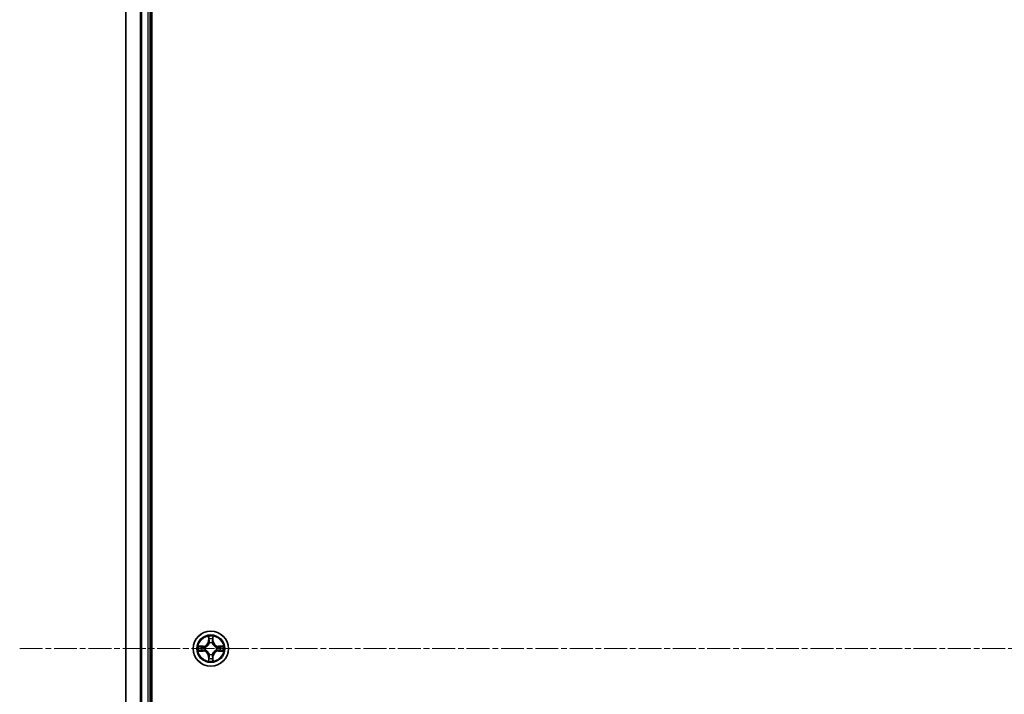
# Model space of a CAD drawing. Units: millimetres. Extents: x 0 to 8522, y 0 to 1967.
# Drawn here: x 2359 to 2521, y 1222 to 1334 of the extents above; entities that cross this region are included whole.
import ezdxf

# ---------------------------------------------------------------- set-up
doc = ezdxf.new("R2010")
doc.units = ezdxf.units.MM
doc.header["$LTSCALE"] = 0.666667
doc.linetypes.add('CHAIN', pattern=[0.3543, 0.2362, -0.0295, 0.0591, -0.0295])
doc.layers.add('Centerline (ISO)', color=7, linetype='Continuous', lineweight=18, true_color=0x80ffff)
doc.layers.add('Visible (ISO)', color=7, linetype='Continuous', lineweight=35)
doc.layers.add('Visible Narrow (ISO)', color=7, linetype='Continuous', lineweight=25)

msp = doc.modelspace()

# ---------------------------------------------------------------- linework, layer by layer
at = {"layer": 'Centerline (ISO)', "linetype": 'CHAIN', "ltscale": 23.990969}
msp.add_line((2358.50108, 1229.94336), (2821.50108, 1229.94336), dxfattribs=at)
at = {"layer": 'Visible (ISO)'}
for p, q in [((2380.30108, 1034.94336), (2380.30108, 1424.94336)), ((2376.00108, 1039.94336), (2376.00108, 1419.94336)), ((2380.00108, 1039.94336), (2380.00108, 1419.94336))]:
    msp.add_line(p, q, dxfattribs=at)
msp.add_circle((2390.00108, 1229.94336), 2.9, dxfattribs=at)
for start, end in [(169.1867335, 169.1872833), (167.0616044, 167.0634047), (102.9365953, 102.9383956), (100.8127167, 100.8132665), (79.1867335, 79.1872833), (77.0616044, 77.0634047), (12.9365953, 12.9383956), (10.8127167, 10.8132665), (190.8127167, 190.8132665), (192.9365953, 192.9383956), (257.0616044, 257.0634047), (259.1867335, 259.1872833), (280.8127167, 280.8132665), (282.9365953, 282.9383956), (347.0616044, 347.0634047), (349.1867335, 349.1872833)]:
    msp.add_arc((2390.00108, 1229.94336), 1.2295, start, end, dxfattribs=at)
for points, knots in [([(2389.70054, 1231.70207), (2389.69851, 1231.78344), (2389.65252, 1231.87463), (2389.6115, 1231.96422), (2389.61107, 1231.96515), (2389.61064, 1231.96609)], [0, 0, 0, 0, 0.03205597372, 0.03205597372, 0.03239430317, 0.03239430317, 0.03239430317, 0.03239430317]), ([(2389.61064, 1231.96609), (2389.61085, 1231.96506), (2389.61107, 1231.96403), (2389.61324, 1231.95361), (2389.61522, 1231.9442), (2389.6172, 1231.93478)], [-0.032394303167, -0.032394303167, -0.032394303167, -0.032394303167, -0.032055973721, -0.032055973721, -0.028972758337, -0.028972758337, -0.028972758337, -0.028972758337]), ([(2390.39153, 1231.96609), (2390.3911, 1231.96515), (2390.39066, 1231.96422), (2390.38993, 1231.96261), (2390.38962, 1231.96194), (2390.38931, 1231.96128)], [-0.0003383294466, -0.0003383294466, -0.0003383294466, -0.0003383294466, 0, 0, 0.0002415179139, 0.0002415179139, 0.0002415179139, 0.0002415179139]), ([(2390.39044, 1231.96089), (2390.39059, 1231.96159), (2390.39073, 1231.9623), (2390.39109, 1231.96403), (2390.39131, 1231.96506), (2390.39153, 1231.96609)], [-0.0002305990761, -0.0002305990761, -0.0002305990761, -0.0002305990761, 0, 0, 0.0003383294466, 0.0003383294466, 0.0003383294466, 0.0003383294466]), ([(2387.98355, 1230.33272), (2387.98285, 1230.33287), (2387.98215, 1230.33301), (2387.98042, 1230.33337), (2387.97939, 1230.33359), (2387.97836, 1230.33381)], [-0.0002305990761, -0.0002305990761, -0.0002305990761, -0.0002305990761, 0, 0, 0.0003383294466, 0.0003383294466, 0.0003383294466, 0.0003383294466]), ([(2387.97836, 1230.33381), (2387.97929, 1230.33338), (2387.98023, 1230.33294), (2387.98183, 1230.33221), (2387.9825, 1230.3319), (2387.98317, 1230.33159)], [-0.0003383294466, -0.0003383294466, -0.0003383294466, -0.0003383294466, 0, 0, 0.000241517914, 0.000241517914, 0.000241517914, 0.000241517914]), ([(2391.75979, 1230.2439), (2391.84116, 1230.24594), (2391.93235, 1230.29193), (2392.02194, 1230.33294), (2392.02287, 1230.33338), (2392.02381, 1230.33381)], [0, 0, 0, 0, 0.03205597372, 0.03205597372, 0.03239430317, 0.03239430317, 0.03239430317, 0.03239430317]), ([(2392.02381, 1230.33381), (2392.02278, 1230.33359), (2392.02175, 1230.33337), (2392.01133, 1230.3312), (2392.00192, 1230.32922), (2391.9925, 1230.32724)], [-0.032394303167, -0.032394303167, -0.032394303167, -0.032394303167, -0.032055973721, -0.032055973721, -0.028972758337, -0.028972758337, -0.028972758337, -0.028972758337]), ([(2388.24237, 1229.64282), (2388.16101, 1229.64079), (2388.06981, 1229.5948), (2387.98023, 1229.55378), (2387.97929, 1229.55335), (2387.97836, 1229.55292)], [0, 0, 0, 0, 0.03205597372, 0.03205597372, 0.03239430317, 0.03239430317, 0.03239430317, 0.03239430317]), ([(2387.97836, 1229.55292), (2387.97939, 1229.55313), (2387.98042, 1229.55335), (2387.99083, 1229.55552), (2388.00024, 1229.5575), (2388.00967, 1229.55948)], [-0.032394303167, -0.032394303167, -0.032394303167, -0.032394303167, -0.032055973721, -0.032055973721, -0.028972758337, -0.028972758337, -0.028972758337, -0.028972758337]), ([(2392.01861, 1229.55401), (2392.01931, 1229.55386), (2392.02002, 1229.55371), (2392.02175, 1229.55335), (2392.02278, 1229.55313), (2392.02381, 1229.55292)], [-0.0002305990761, -0.0002305990761, -0.0002305990761, -0.0002305990761, 0, 0, 0.0003383294466, 0.0003383294466, 0.0003383294466, 0.0003383294466]), ([(2392.02381, 1229.55292), (2392.02287, 1229.55335), (2392.02194, 1229.55378), (2392.02033, 1229.55452), (2392.01966, 1229.55482), (2392.019, 1229.55513)], [-0.0003383294466, -0.0003383294466, -0.0003383294466, -0.0003383294466, 0, 0, 0.000241517914, 0.000241517914, 0.000241517914, 0.000241517914]), ([(2389.61173, 1227.92583), (2389.61158, 1227.92513), (2389.61143, 1227.92443), (2389.61107, 1227.9227), (2389.61085, 1227.92167), (2389.61064, 1227.92064)], [-0.0002305990761, -0.0002305990761, -0.0002305990761, -0.0002305990761, 0, 0, 0.0003383294466, 0.0003383294466, 0.0003383294466, 0.0003383294466]), ([(2389.61064, 1227.92064), (2389.61107, 1227.92157), (2389.6115, 1227.92251), (2389.61224, 1227.92411), (2389.61254, 1227.92478), (2389.61285, 1227.92545)], [-0.0003383294466, -0.0003383294466, -0.0003383294466, -0.0003383294466, 0, 0, 0.0002415179139, 0.0002415179139, 0.0002415179139, 0.0002415179139]), ([(2390.30162, 1228.18466), (2390.30366, 1228.10329), (2390.34964, 1228.01209), (2390.39066, 1227.92251), (2390.3911, 1227.92157), (2390.39153, 1227.92064)], [0, 0, 0, 0, 0.03205597372, 0.03205597372, 0.03239430317, 0.03239430317, 0.03239430317, 0.03239430317]), ([(2390.39153, 1227.92064), (2390.39131, 1227.92167), (2390.39109, 1227.9227), (2390.38892, 1227.93311), (2390.38694, 1227.94252), (2390.38496, 1227.95195)], [-0.032394303167, -0.032394303167, -0.032394303167, -0.032394303167, -0.032055973721, -0.032055973721, -0.028972758337, -0.028972758337, -0.028972758337, -0.028972758337])]:
    msp.add_open_spline(points, degree=3, knots=knots, dxfattribs=at)
for points in [[(2389.6172, 1231.93478), (2389.63581, 1231.84621), (2389.65448, 1231.75639), (2389.65539, 1231.67575)], [(2391.9925, 1230.32724), (2391.90393, 1230.30863), (2391.81411, 1230.28997), (2391.73347, 1230.28906)], [(2388.00967, 1229.55948), (2388.09823, 1229.57809), (2388.18805, 1229.59676), (2388.2687, 1229.59767)], [(2390.38496, 1227.95195), (2390.36635, 1228.04051), (2390.34769, 1228.13033), (2390.34678, 1228.21098)]]:
    msp.add_open_spline(points, degree=3, dxfattribs=at)
at = {"layer": 'Visible Narrow (ISO)'}
for p, q in [((2376.07062, 1039.94336), (2376.07062, 1419.94336)), ((2378.41113, 1039.94336), (2378.41113, 1419.94336)), ((2378.64159, 1039.94336), (2378.64159, 1419.94336)), ((2379.70108, 1039.94336), (2379.70108, 1419.94336)), ((2389.61064, 1231.96609), (2389.59703, 1231.18656)), ((2390.40514, 1231.18656), (2390.39153, 1231.96609)), ((2388.75788, 1230.34742), (2387.97836, 1230.33381)), ((2388.2687, 1230.28906), (2388.75875, 1230.29761)), ((2388.76002, 1230.22498), (2388.45812, 1230.27362)), ((2388.75875, 1230.29761), (2388.75788, 1230.34742)), ((2388.75875, 1230.29761), (2388.76002, 1230.22498)), ((2389.06417, 1230.18989), (2389.08479, 1230.18447)), ((2389.64683, 1231.18569), (2389.59703, 1231.18656)), ((2389.64683, 1231.18569), (2389.65539, 1231.67575)), ((2389.64683, 1231.18569), (2389.71946, 1231.18442)), ((2389.67083, 1231.48632), (2389.71946, 1231.18442)), ((2389.75998, 1230.85966), (2389.75456, 1230.88027)), ((2390.24761, 1230.88027), (2390.24219, 1230.85966)), ((2390.2827, 1231.18442), (2390.33134, 1231.48632)), ((2390.35533, 1231.18569), (2390.2827, 1231.18442)), ((2390.34678, 1231.67575), (2390.35533, 1231.18569)), ((2390.35533, 1231.18569), (2390.40514, 1231.18656)), ((2390.91738, 1230.18447), (2390.93799, 1230.18989)), ((2391.24341, 1230.29761), (2391.24214, 1230.22498)), ((2391.54404, 1230.27362), (2391.24214, 1230.22498)), ((2391.24341, 1230.29761), (2391.24428, 1230.34742)), ((2391.24341, 1230.29761), (2391.73347, 1230.28906)), ((2392.02381, 1230.33381), (2391.24428, 1230.34742)), ((2387.97836, 1229.55292), (2388.75788, 1229.53931)), ((2388.75875, 1229.58911), (2388.2687, 1229.59767)), ((2388.45812, 1229.61311), (2388.76002, 1229.66175)), ((2388.75875, 1229.58911), (2388.75788, 1229.53931)), ((2388.75875, 1229.58911), (2388.76002, 1229.66175)), ((2389.08479, 1229.70226), (2389.06417, 1229.69684)), ((2389.64683, 1228.70103), (2389.59703, 1228.70016)), ((2389.59703, 1228.70016), (2389.61064, 1227.92064)), ((2389.64683, 1228.70103), (2389.71946, 1228.7023)), ((2389.65539, 1228.21098), (2389.64683, 1228.70103)), ((2389.71946, 1228.7023), (2389.67083, 1228.4004)), ((2389.75456, 1229.00646), (2389.75998, 1229.02707)), ((2390.24219, 1229.02707), (2390.24761, 1229.00646)), ((2390.33134, 1228.4004), (2390.2827, 1228.7023)), ((2390.35533, 1228.70103), (2390.2827, 1228.7023)), ((2390.35533, 1228.70103), (2390.34678, 1228.21098)), ((2390.35533, 1228.70103), (2390.40514, 1228.70016)), ((2390.39153, 1227.92064), (2390.40514, 1228.70016)), ((2390.93799, 1229.69684), (2390.91738, 1229.70226)), ((2391.24214, 1229.66175), (2391.54404, 1229.61311)), ((2391.24341, 1229.58911), (2391.24214, 1229.66175)), ((2391.73347, 1229.59767), (2391.24341, 1229.58911)), ((2391.24341, 1229.58911), (2391.24428, 1229.53931)), ((2391.24428, 1229.53931), (2392.02381, 1229.55292))]:
    msp.add_line(p, q, dxfattribs=at)
for radius in [2.86769, 2.30915, 2.14146]:
    msp.add_circle((2390.00108, 1229.94336), radius, dxfattribs=at)
for centre, radius, start, end in [((2390.00108, 1229.94336), 2.06006, 79.0745817, 100.9254183), ((2390.00108, 1229.94336), 2.06006, 169.0745817, 190.9254183), ((2390.00108, 1229.94336), 1.61218, 169.6924792, 190.3075208), ((2388.74298, 1231.20147), 0.85418, 271, 359), ((2388.74298, 1231.20147), 0.90399, 271, 359), ((2390.00108, 1229.94336), 0.9688, 165.2580441, 194.7419559), ((2390.00108, 1229.94336), 0.94748, 165.2580441, 194.7419559), ((2390.00108, 1229.94336), 1.61218, 79.6924792, 100.3075208), ((2390.00108, 1229.94336), 0.9688, 75.2580441, 104.7419559), ((2390.00108, 1229.94336), 0.94748, 75.2580441, 104.7419559), ((2391.25919, 1231.20147), 0.90399, 181, 269), ((2391.25919, 1231.20147), 0.85418, 181, 269), ((2390.00108, 1229.94336), 0.94748, 345.2580441, 14.7419559), ((2390.00108, 1229.94336), 0.9688, 345.2580441, 14.7419559), ((2390.00108, 1229.94336), 1.61218, 349.6924792, 10.3075208), ((2390.00108, 1229.94336), 2.06006, 349.0745817, 10.9254183), ((2388.74298, 1228.68526), 0.85418, 1, 89), ((2388.74298, 1228.68526), 0.90399, 1, 89), ((2390.00108, 1229.94336), 0.9688, 255.2580441, 284.7419559), ((2390.00108, 1229.94336), 0.94748, 255.2580441, 284.7419559), ((2391.25919, 1228.68526), 0.90399, 91, 179), ((2391.25919, 1228.68526), 0.85418, 91, 179), ((2390.00108, 1229.94336), 2.06006, 259.0745817, 280.9254183), ((2390.00108, 1229.94336), 1.61218, 259.6924792, 280.3075208)]:
    msp.add_arc(centre, radius, start, end, dxfattribs=at)
for centre, major_axis, ratio, start_param, end_param in [((2388.26957, 1230.23926), (0.002, 0.04996), 0.548506655, 0.104424734, 1.499606902), ((2388.06821, 1230.25419), (-0.4402, -0.00194), 0.086733588, 3.623874494, 4.239130371), ((2388.45899, 1230.22382), (0.00795, 0.04936), 0.895740182, 0.197319494, 1.552742616), ((2388.76089, 1230.17518), (0.00795, 0.04936), 0.895720538, 0.197301699, 1.54834765), ((2389.10749, 1230.17849), (-0.00905, 0.04917), 0.876846413, 0.18229136, 1.179902188), ((2389.10749, 1230.17849), (-0.01491, 0.04772), 0.410701227, 0.095735791, 1.318687473), ((2389.70519, 1231.67488), (-0.04996, -0.002), 0.548506655, 4.783578405, 6.178760573), ((2389.69026, 1231.87624), (-0.00194, -0.4402), 0.086733588, 5.18564759, 5.800903467), ((2389.72063, 1231.48545), (-0.04936, -0.00795), 0.895740182, 4.730442692, 6.085865813), ((2389.76595, 1230.83696), (-0.04917, 0.00905), 0.876846415, 5.103283132, 6.100893958), ((2389.76595, 1230.83696), (-0.04772, 0.01491), 0.410701226, 4.964497834, 6.187449516), ((2389.76927, 1231.18355), (-0.04936, -0.00795), 0.895720538, 4.734837657, 6.085883608), ((2390.2329, 1231.18355), (0.04936, -0.00795), 0.895720538, 0.197301699, 1.54834765), ((2390.23621, 1230.83696), (0.04772, 0.01491), 0.410701227, 0.095735791, 1.318687473), ((2390.23621, 1230.83696), (0.04917, 0.00905), 0.876846413, 0.18229136, 1.179902188), ((2390.28154, 1231.48545), (0.04936, -0.00795), 0.895740182, 0.197319494, 1.552742616), ((2390.29698, 1231.67488), (0.04996, -0.002), 0.548506655, 0.104424734, 1.499606902), ((2390.31191, 1231.87624), (-0.00194, 0.4402), 0.086733588, 3.623874494, 4.239130371), ((2390.89468, 1230.17849), (0.00905, 0.04917), 0.876846415, 5.103283132, 6.100893958), ((2390.89468, 1230.17849), (0.01491, 0.04772), 0.410701226, 4.964497834, 6.187449516), ((2391.24127, 1230.17518), (-0.00795, 0.04936), 0.895720538, 4.734837657, 6.085883608), ((2391.93396, 1230.25419), (-0.4402, 0.00194), 0.086733588, 5.18564759, 5.800903467), ((2391.54317, 1230.22382), (-0.00795, 0.04936), 0.895740182, 4.730442692, 6.085865813), ((2391.7326, 1230.23926), (-0.002, 0.04996), 0.548506655, 4.783578405, 6.178760573), ((2388.26957, 1229.64747), (0.002, -0.04996), 0.548506655, 4.783578405, 6.178760573), ((2388.06821, 1229.63254), (-0.4402, 0.00194), 0.086733588, 2.044054937, 2.659310813), ((2388.45899, 1229.66291), (0.00795, -0.04936), 0.895740182, 4.730442692, 6.085865813), ((2388.76089, 1229.71155), (0.00795, -0.04936), 0.895720538, 4.734837657, 6.085883608), ((2389.10749, 1229.70823), (-0.00905, -0.04917), 0.876846415, 5.103283132, 6.100893958), ((2389.10749, 1229.70823), (-0.01491, -0.04772), 0.410701226, 4.964497834, 6.187449516), ((2389.76595, 1229.04977), (-0.04917, -0.00905), 0.876846413, 0.18229136, 1.179902188), ((2389.76595, 1229.04977), (-0.04772, -0.01491), 0.410701227, 0.095735791, 1.318687473), ((2389.76927, 1228.70317), (-0.04936, 0.00795), 0.895720538, 0.197301699, 1.54834765), ((2390.2329, 1228.70317), (0.04936, 0.00795), 0.895720538, 4.734837657, 6.085883608), ((2390.23621, 1229.04977), (0.04772, -0.01491), 0.410701226, 4.964497834, 6.187449516), ((2390.23621, 1229.04977), (0.04917, -0.00905), 0.876846415, 5.103283132, 6.100893958), ((2390.89468, 1229.70823), (0.01491, -0.04772), 0.410701227, 0.095735791, 1.318687473), ((2390.89468, 1229.70823), (0.00905, -0.04917), 0.876846413, 0.18229136, 1.179902188), ((2391.24127, 1229.71155), (-0.00795, -0.04936), 0.895720538, 0.197301699, 1.54834765), ((2391.54317, 1229.66291), (-0.00795, -0.04936), 0.895740182, 0.197319494, 1.552742616), ((2391.93396, 1229.63254), (-0.4402, -0.00194), 0.086733588, 0.48228184, 1.097537717), ((2391.7326, 1229.64747), (-0.002, -0.04996), 0.548506655, 0.104424734, 1.499606902), ((2389.69026, 1228.01049), (-0.00194, 0.4402), 0.086733588, 0.48228184, 1.097537717), ((2389.70519, 1228.21185), (-0.04996, 0.002), 0.548506655, 0.104424734, 1.499606902), ((2389.72063, 1228.40127), (-0.04936, 0.00795), 0.895740182, 0.197319494, 1.552742616), ((2390.28154, 1228.40127), (0.04936, 0.00795), 0.895740182, 4.730442692, 6.085865813), ((2390.29698, 1228.21185), (0.04996, 0.002), 0.548506655, 4.783578405, 6.178760573), ((2390.31191, 1228.01049), (-0.00194, -0.4402), 0.086733588, 2.044054937, 2.659310813)]:
    msp.add_ellipse(centre, major_axis=major_axis, ratio=ratio, start_param=start_param, end_param=end_param, dxfattribs=at)
for points in [[(2390.38931, 1231.96128), (2390.34895, 1231.87326), (2390.30364, 1231.78282), (2390.30162, 1231.70207)], [(2390.34678, 1231.67575), (2390.34778, 1231.76434), (2390.3702, 1231.86399), (2390.39044, 1231.96089)], [(2387.98317, 1230.33159), (2388.07119, 1230.29123), (2388.16162, 1230.24592), (2388.24237, 1230.2439)], [(2388.2687, 1230.28906), (2388.18011, 1230.29006), (2388.08046, 1230.31248), (2387.98355, 1230.33272)], [(2388.24237, 1230.2439), (2388.31594, 1230.24206), (2388.37636, 1230.23794), (2388.41493, 1230.23183)], [(2388.41493, 1230.23183), (2388.51556, 1230.21568), (2388.61621, 1230.19953), (2388.71686, 1230.18341)], [(2388.71686, 1230.18341), (2388.82877, 1230.16548), (2388.94303, 1230.16526), (2389.06417, 1230.18989)], [(2389.09077, 1230.22541), (2388.9755, 1230.20509), (2388.86649, 1230.20686), (2388.76002, 1230.22498)], [(2389.71261, 1231.52952), (2389.7065, 1231.56809), (2389.70238, 1231.62851), (2389.70054, 1231.70207)], [(2389.76104, 1231.22758), (2389.74491, 1231.32824), (2389.72877, 1231.42888), (2389.71261, 1231.52952)], [(2389.71946, 1231.18442), (2389.73758, 1231.07795), (2389.73935, 1230.96895), (2389.71903, 1230.85367)], [(2389.75456, 1230.88027), (2389.77918, 1231.00141), (2389.77896, 1231.11568), (2389.76104, 1231.22758)], [(2390.24113, 1231.22758), (2390.2232, 1231.11568), (2390.22298, 1231.00141), (2390.24761, 1230.88027)], [(2390.28955, 1231.52952), (2390.2734, 1231.42888), (2390.25725, 1231.32824), (2390.24113, 1231.22758)], [(2390.28313, 1230.85367), (2390.26281, 1230.96895), (2390.26458, 1231.07795), (2390.2827, 1231.18442)], [(2390.30162, 1231.70207), (2390.29978, 1231.62851), (2390.29566, 1231.56809), (2390.28955, 1231.52952)], [(2391.24214, 1230.22498), (2391.13567, 1230.20686), (2391.02667, 1230.20509), (2390.91139, 1230.22541)], [(2390.93799, 1230.18989), (2391.05913, 1230.16526), (2391.1734, 1230.16548), (2391.2853, 1230.18341)], [(2391.2853, 1230.18341), (2391.38596, 1230.19953), (2391.4866, 1230.21568), (2391.58724, 1230.23183)], [(2391.58724, 1230.23183), (2391.62581, 1230.23794), (2391.68623, 1230.24206), (2391.75979, 1230.2439)], [(2388.41493, 1229.65489), (2388.37636, 1229.64879), (2388.31594, 1229.64466), (2388.24237, 1229.64282)], [(2388.71686, 1229.70332), (2388.61621, 1229.68719), (2388.51556, 1229.67105), (2388.41493, 1229.65489)], [(2389.06417, 1229.69684), (2388.94303, 1229.72146), (2388.82877, 1229.72124), (2388.71686, 1229.70332)], [(2388.76002, 1229.66175), (2388.86649, 1229.67986), (2388.9755, 1229.68163), (2389.09077, 1229.66131)], [(2389.71261, 1228.35721), (2389.72877, 1228.45785), (2389.74491, 1228.55849), (2389.76104, 1228.65914)], [(2389.71903, 1229.03305), (2389.73935, 1228.91778), (2389.73758, 1228.80877), (2389.71946, 1228.7023)], [(2389.76104, 1228.65914), (2389.77896, 1228.77105), (2389.77918, 1228.88531), (2389.75456, 1229.00646)], [(2390.24761, 1229.00646), (2390.22298, 1228.88531), (2390.2232, 1228.77105), (2390.24113, 1228.65914)], [(2390.24113, 1228.65914), (2390.25725, 1228.55849), (2390.2734, 1228.45785), (2390.28955, 1228.35721)], [(2390.2827, 1228.7023), (2390.26458, 1228.80877), (2390.26281, 1228.91778), (2390.28313, 1229.03305)], [(2390.91139, 1229.66131), (2391.02667, 1229.68163), (2391.13567, 1229.67986), (2391.24214, 1229.66175)], [(2391.2853, 1229.70332), (2391.1734, 1229.72124), (2391.05913, 1229.72146), (2390.93799, 1229.69684)], [(2391.58724, 1229.65489), (2391.4866, 1229.67105), (2391.38596, 1229.68719), (2391.2853, 1229.70332)], [(2391.75979, 1229.64282), (2391.68623, 1229.64466), (2391.62581, 1229.64879), (2391.58724, 1229.65489)], [(2391.73347, 1229.59767), (2391.82205, 1229.59667), (2391.92171, 1229.57425), (2392.01861, 1229.55401)], [(2392.019, 1229.55513), (2391.93098, 1229.59549), (2391.84054, 1229.6408), (2391.75979, 1229.64282)], [(2389.65539, 1228.21098), (2389.65439, 1228.12239), (2389.63196, 1228.02274), (2389.61173, 1227.92583)], [(2389.61285, 1227.92545), (2389.65321, 1228.01347), (2389.69852, 1228.1039), (2389.70054, 1228.18466)], [(2389.70054, 1228.18466), (2389.70238, 1228.25822), (2389.7065, 1228.31864), (2389.71261, 1228.35721)], [(2390.28955, 1228.35721), (2390.29566, 1228.31864), (2390.29978, 1228.25822), (2390.30162, 1228.18466)]]:
    msp.add_open_spline(points, degree=3, dxfattribs=at)
for points, knots in [([(2389.08479, 1230.18447), (2389.16882, 1230.21177), (2389.33457, 1230.28879), (2389.54586, 1230.47226), (2389.68584, 1230.67235), (2389.7395, 1230.79664), (2389.75998, 1230.85966)], [-0.1748660129, -0.1748660129, -0.1748660129, -0.1748660129, -0.1459953088, -0.1171246048, -0.0954715768, -0.0738185488, -0.0738185488, -0.0738185488, -0.0738185488]), ([(2389.71903, 1230.85367), (2389.70042, 1230.79372), (2389.65153, 1230.67562), (2389.52434, 1230.48778), (2389.32833, 1230.32017), (2389.17071, 1230.25023), (2389.09077, 1230.22541)], [0.0738185488, 0.0738185488, 0.0738185488, 0.0738185488, 0.0954715768, 0.1171246048, 0.1459953088, 0.1748660129, 0.1748660129, 0.1748660129, 0.1748660129]), ([(2390.24219, 1230.85966), (2390.26949, 1230.77563), (2390.3465, 1230.60988), (2390.52998, 1230.39858), (2390.73007, 1230.25861), (2390.85435, 1230.20495), (2390.91738, 1230.18447)], [-0.1748660129, -0.1748660129, -0.1748660129, -0.1748660129, -0.1459953088, -0.1171246048, -0.0954715768, -0.0738185488, -0.0738185488, -0.0738185488, -0.0738185488]), ([(2390.91139, 1230.22541), (2390.85144, 1230.24402), (2390.73334, 1230.29291), (2390.5455, 1230.4201), (2390.37789, 1230.61612), (2390.30795, 1230.77373), (2390.28313, 1230.85367)], [0.0738185488, 0.0738185488, 0.0738185488, 0.0738185488, 0.0954715768, 0.1171246048, 0.1459953088, 0.1748660129, 0.1748660129, 0.1748660129, 0.1748660129]), ([(2389.75998, 1229.02707), (2389.73267, 1229.1111), (2389.65566, 1229.27685), (2389.47219, 1229.48815), (2389.2721, 1229.62812), (2389.14781, 1229.68178), (2389.08479, 1229.70226)], [-0.1748660129, -0.1748660129, -0.1748660129, -0.1748660129, -0.1459953088, -0.1171246048, -0.0954715768, -0.0738185488, -0.0738185488, -0.0738185488, -0.0738185488]), ([(2389.09077, 1229.66131), (2389.15073, 1229.6427), (2389.26883, 1229.59381), (2389.45667, 1229.46662), (2389.62427, 1229.27061), (2389.69422, 1229.11299), (2389.71903, 1229.03305)], [0.0738185488, 0.0738185488, 0.0738185488, 0.0738185488, 0.0954715768, 0.1171246048, 0.1459953088, 0.1748660129, 0.1748660129, 0.1748660129, 0.1748660129]), ([(2390.91738, 1229.70226), (2390.83335, 1229.67495), (2390.66759, 1229.59794), (2390.4563, 1229.41447), (2390.31633, 1229.21438), (2390.26267, 1229.09009), (2390.24219, 1229.02707)], [-0.1748660129, -0.1748660129, -0.1748660129, -0.1748660129, -0.1459953088, -0.1171246048, -0.0954715768, -0.0738185488, -0.0738185488, -0.0738185488, -0.0738185488]), ([(2390.28313, 1229.03305), (2390.30174, 1229.09301), (2390.35063, 1229.21111), (2390.47782, 1229.39895), (2390.67384, 1229.56655), (2390.83145, 1229.6365), (2390.91139, 1229.66131)], [0.0738185488, 0.0738185488, 0.0738185488, 0.0738185488, 0.0954715768, 0.1171246048, 0.1459953088, 0.1748660129, 0.1748660129, 0.1748660129, 0.1748660129])]:
    msp.add_open_spline(points, degree=3, knots=knots, dxfattribs=at)

doc.saveas('drawing.dxf')
